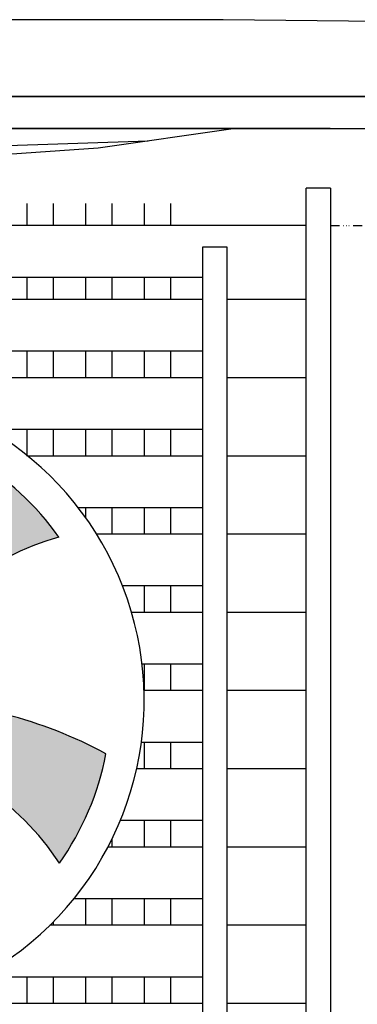
# Model space of a CAD drawing. Units: millimetres. Extents: x 6943 to 16283, y -3104 to 48725.
# Drawn here: x 8381 to 8481, y 8628 to 8922 of the extents above; entities that cross this region are included whole.
import ezdxf

# ---------------------------------------------------------------- set-up
doc = ezdxf.new("R2010")
doc.units = ezdxf.units.MM
doc.linetypes.add('Kühl_VL', pattern=[0.43, 0.18, -0.075, 0, -0.05, 0, -0.05, 0, -0.075])
doc.layers.add('LIVELLO_1', color=250, linetype='Continuous')
doc.layers.add('Vaillant_KAELTE_VL', color=103, linetype='Kühl_VL')

msp = doc.modelspace()

# ---------------------------------------------------------------- hatches: boundary and pattern name
at = {"layer": 'LIVELLO_1'}
h = msp.add_hatch(color=0, dxfattribs=at)
h.dxf.hatch_style = 1
h.paths.add_polyline_path([(8392.26, 8767.53, 0.104252), (8366.73, 8791.08, 0.164965), (8331.53, 8737.96, -0.165697), (8341.61, 8729.14, -0.185359)])
h = msp.add_hatch(color=0, dxfattribs=at)
h.dxf.hatch_style = 1
h.paths.add_polyline_path([(8406.3, 8702.86, 0.122828), (8344.39, 8718.75, -0.176733), (8339.5, 8705.39, -0.204362), (8392.42, 8670.22, 0.106505)])

# ---------------------------------------------------------------- linework, layer by layer
msp.add_line((8473.28, 8871.66), (8466.05, 8871.66))
at = {"layer": 'LIVELLO_1', "color": 0}
for p, q in [((8441.22, 8921.92), (8355.99, 8921.92)), ((8526.45, 8920.97), (8441.22, 8921.92)), ((8541.96, 8899.04), (8321.48, 8899.04)), ((8361.01, 8899.04), (8541.96, 8899.04)), ((8187.09, 8889.4), (8541.96, 8889.4)), ((8473.22, 8889.4), (8212.93, 8889.4)), ((8444.3, 8889.4), (8241.85, 8889.4)), ((8404.01, 8883.69), (8444.3, 8889.4)), ((8369.13, 8884.12), (8418.9, 8885.8)), ((8363.42, 8880.83), (8404.01, 8883.69)), ((8466.05, 8601.39), (8466.05, 8871.66)), ((8473.28, 8871.66), (8473.28, 8601.39)), ((8382.69, 8867.09), (8382.69, 8860.46)), ((8390.54, 8867.09), (8390.54, 8860.46)), ((8400.18, 8867.09), (8400.18, 8860.46)), ((8408.03, 8867.09), (8408.03, 8860.46)), ((8417.67, 8867.09), (8417.67, 8860.46)), ((8425.53, 8867.09), (8425.53, 8860.46)), ((8466.05, 8860.46), (8369.04, 8860.46)), ((8435.17, 8584.78), (8435.17, 8854.13)), ((8435.17, 8854.13), (8442.4, 8854.13)), ((8442.4, 8854.13), (8442.4, 8584.78)), ((8435.17, 8845.03), (8358.67, 8845.03)), ((8382.69, 8845.03), (8382.69, 8838.4)), ((8390.54, 8845.03), (8390.54, 8838.4)), ((8400.18, 8845.03), (8400.18, 8838.4)), ((8408.03, 8845.03), (8408.03, 8838.4)), ((8417.67, 8845.03), (8417.67, 8838.4)), ((8425.53, 8845.03), (8425.53, 8838.4)), ((8435.17, 8838.4), (8354.2, 8838.4)), ((8466.05, 8838.4), (8442.4, 8838.4)), ((8435.17, 8822.98), (8334.23, 8822.98)), ((8382.69, 8822.98), (8382.69, 8815.06)), ((8390.54, 8822.98), (8390.54, 8815.06)), ((8400.18, 8822.98), (8400.18, 8815.06)), ((8408.03, 8822.98), (8408.03, 8815.06)), ((8417.67, 8822.98), (8417.67, 8815.06)), ((8425.53, 8822.98), (8425.53, 8815.06)), ((8435.17, 8815.06), (8325.81, 8815.06)), ((8466.05, 8815.06), (8442.4, 8815.06)), ((8435.17, 8799.64), (8371.65, 8799.64)), ((8382.69, 8799.64), (8382.69, 8791.72)), ((8390.54, 8799.64), (8390.54, 8791.72)), ((8400.18, 8799.64), (8400.18, 8791.72)), ((8408.03, 8799.64), (8408.03, 8791.72)), ((8417.67, 8799.64), (8417.67, 8791.72)), ((8425.53, 8799.64), (8425.53, 8791.72)), ((8435.17, 8791.72), (8382.99, 8791.72)), ((8466.05, 8791.72), (8442.4, 8791.72)), ((8435.17, 8776.3), (8398.04, 8776.3)), ((8400.18, 8776.3), (8400.18, 8773.41)), ((8408.03, 8776.3), (8408.03, 8768.38)), ((8417.67, 8776.3), (8417.67, 8768.38)), ((8425.53, 8776.3), (8425.53, 8768.38)), ((8435.17, 8768.38), (8403.53, 8768.38)), ((8466.05, 8768.38), (8442.4, 8768.38)), ((8435.17, 8752.96), (8411.25, 8752.96)), ((8417.67, 8752.96), (8417.67, 8745.04)), ((8425.53, 8752.96), (8425.53, 8745.04)), ((8435.17, 8745.04), (8413.94, 8745.04)), ((8466.05, 8745.04), (8442.4, 8745.04)), ((8435.17, 8729.61), (8417.06, 8729.61)), ((8417.67, 8729.61), (8417.67, 8721.7)), ((8425.53, 8729.61), (8425.53, 8721.7)), ((8435.17, 8721.7), (8417.64, 8721.7)), ((8466.05, 8721.7), (8442.4, 8721.7)), ((8435.17, 8706.27), (8416.85, 8706.27)), ((8417.67, 8706.27), (8417.67, 8698.36)), ((8425.53, 8706.27), (8425.53, 8698.36)), ((8435.17, 8698.36), (8415.44, 8698.36)), ((8466.05, 8698.36), (8442.4, 8698.36)), ((8435.17, 8682.93), (8410.59, 8682.93)), ((8417.67, 8682.93), (8417.67, 8675.02)), ((8425.53, 8682.93), (8425.53, 8675.02)), ((8408.03, 8677.26), (8408.03, 8675.02)), ((8435.17, 8675.02), (8406.89, 8675.02)), ((8466.05, 8675.02), (8442.4, 8675.02)), ((8435.17, 8659.59), (8396.74, 8659.59)), ((8400.18, 8659.59), (8400.18, 8651.68)), ((8408.03, 8659.59), (8408.03, 8651.68)), ((8417.67, 8659.59), (8417.67, 8651.68)), ((8425.53, 8659.59), (8425.53, 8651.68)), ((8435.17, 8651.68), (8389.55, 8651.68)), ((8390.54, 8652.66), (8390.54, 8651.68)), ((8466.05, 8651.68), (8442.4, 8651.68)), ((8435.17, 8636.25), (8368.78, 8636.25)), ((8382.69, 8636.25), (8382.69, 8628.34)), ((8390.54, 8636.25), (8390.54, 8628.34)), ((8400.18, 8636.25), (8400.18, 8628.34)), ((8408.03, 8636.25), (8408.03, 8628.34)), ((8417.67, 8636.25), (8417.67, 8628.34)), ((8425.53, 8636.25), (8425.53, 8628.34)), ((8435.17, 8628.34), (8349.51, 8628.34)), ((8466.05, 8628.34), (8442.4, 8628.34))]:
    msp.add_line(p, q, dxfattribs=at)
for centre, radius, start, end in [((8323.63, 8718.76), 94.06, 165.4578, 89.8202), ((8323.63, 8718.76), 84.19, 35.3962, 59.2031), ((8416.92, 8682.37), 88.66, 106.1555, 148.16), ((8343.47, 8586.69), 132.07, 61.5947, 89.6034), ((8324.74, 8625.78), 80.97, 33.2936, 79.4937), ((8323.63, 8718.76), 84.19, 324.7921, 349.1097)]:
    msp.add_arc(centre, radius, start, end, dxfattribs=at)
at = {"layer": 'Vaillant_KAELTE_VL', "ltscale": 15}
msp.add_line((8473.28, 8860.46), (8522.35, 8860.46), dxfattribs=at)

doc.saveas('drawing.dxf')
